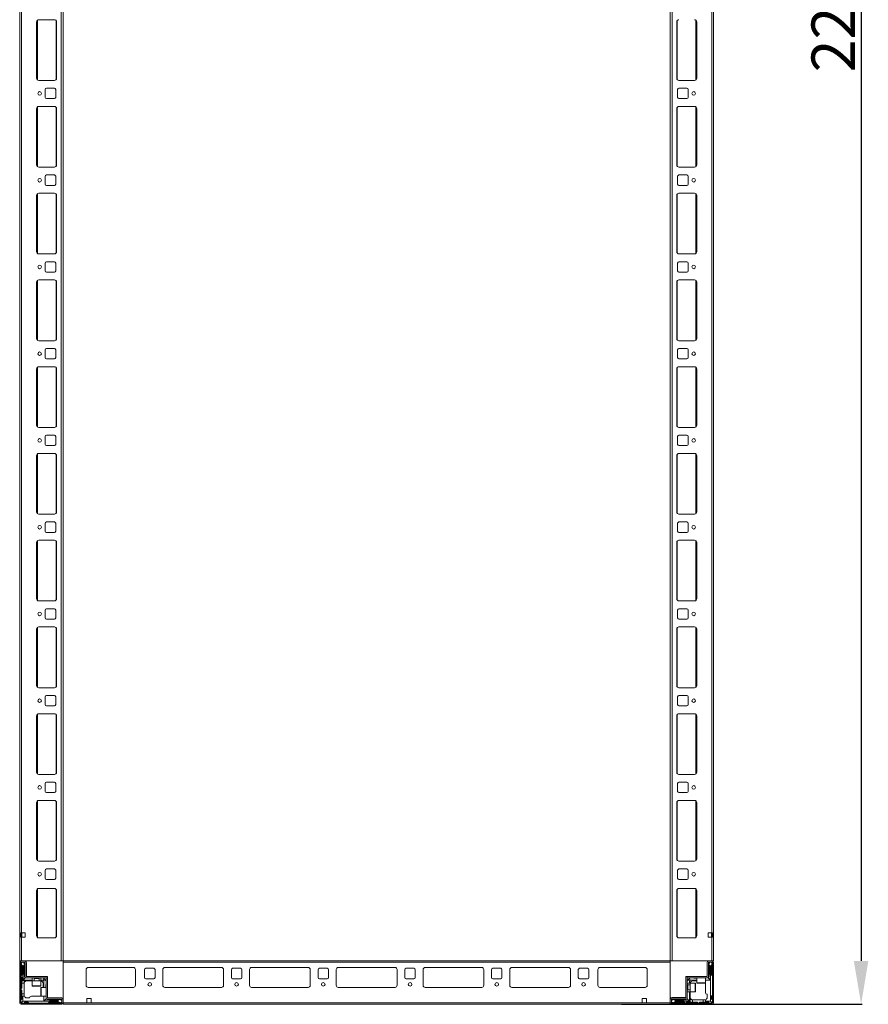
# Model space of a CAD drawing. Units: millimetres. Extents: x -3 to 11579, y 7 to 11634.
# Drawn here: x 2892 to 3870, y 1786 to 2921 of the extents above; entities that cross this region are included whole.
import ezdxf

# ---------------------------------------------------------------- set-up
doc = ezdxf.new("R2010")
doc.units = ezdxf.units.MM
doc.layers.add('2', color=7, linetype='Continuous')
doc.dimstyles.new('ISO-25', dxfattribs={"dimtxt": 2.5, "dimasz": 2.5, "dimexe": 1.25, "dimexo": 0.625, "dimtad": 1, "dimtxsty": 'Standard', "dimcen": 2.5, "dimadec": 0, "dimazin": 0, "dimtfac": 1, "dimtmove": 0, "dimatfit": 3, "dimfxl": 1, "dimarcsym": 0})

# ---------------------------------------------------------------- blocks, each defined once
blk = doc.blocks.new('*D13')
at = {"layer": '2', "color": 0, "linetype": 'ByBlock', "lineweight": -2}
for p, q in [((3632, 3986.4), (3863.4, 3986.4)), ((3862.2, 3936.4), (3862.2, 1836.4)), ((3586.1, 1786.4), (3863.4, 1786.4))]:
    blk.add_line(p, q, dxfattribs=at)
at = {"layer": '2', "color": 0, "linetype": 'ByBlock'}
for points in [[(3853.8, 3936.4), (3870.5, 3936.4), (3862.2, 3986.4)], [(3853.8, 1836.4), (3870.5, 1836.4), (3862.2, 1786.4)]]:
    blk.add_solid(points, dxfattribs=at)
at = {"layer": 'Defpoints', "color": 0, "linetype": 'ByBlock'}
for p in [(3631.4, 3986.4), (3585.5, 1786.4), (3862.2, 1786.4)]:
    blk.add_point(p, dxfattribs=at)
at = {"layer": '2', "color": 0, "linetype": 'ByBlock', "insert": (3836.5, 2936.4), "char_height": 50, "attachment_point": 5, "rotation": 90}
blk.add_mtext('2200', dxfattribs=at)

msp = doc.modelspace()

# ---------------------------------------------------------------- linework, layer by layer
at = {"color": 7, "linetype": 'Continuous', "lineweight": 0}
for p, q in [((3692.184, 1836.411), (3692.184, 3984.811)), ((2892.184, 3936.411), (2892.184, 1836.411)), ((2894.184, 3936.411), (2894.184, 1868.911)), ((2940.184, 3936.411), (2940.184, 1836.411)), ((2942.184, 3936.411), (2942.184, 1836.411)), ((3642.184, 1836.411), (3642.184, 3936.411)), ((3644.184, 1836.411), (3644.184, 3936.411)), ((3690.184, 1868.911), (3690.184, 3937.911)), ((2911.684, 2918.911), (2911.684, 2853.911)), ((2932.184, 2921.411), (2914.184, 2921.411)), ((2934.684, 2853.911), (2934.684, 2918.911)), ((3649.684, 2918.911), (3649.684, 2853.911)), ((3672.684, 2853.911), (3672.684, 2918.911)), ((2914.184, 2851.411), (2932.184, 2851.411)), ((3652.184, 2851.411), (3670.184, 2851.411)), ((2921.684, 2840.911), (2921.684, 2831.911)), ((2932.184, 2842.411), (2923.184, 2842.411)), ((2933.684, 2831.911), (2933.684, 2840.911)), ((3650.684, 2840.911), (3650.684, 2831.911)), ((3661.184, 2842.411), (3652.184, 2842.411)), ((3662.684, 2831.911), (3662.684, 2840.911)), ((2923.184, 2830.411), (2932.184, 2830.411)), ((3652.184, 2830.411), (3661.184, 2830.411)), ((2911.684, 2818.911), (2911.684, 2753.911)), ((2932.184, 2821.411), (2914.184, 2821.411)), ((2934.684, 2753.911), (2934.684, 2818.911)), ((3649.684, 2818.911), (3649.684, 2753.911)), ((3670.184, 2821.411), (3652.184, 2821.411)), ((3672.684, 2753.911), (3672.684, 2818.911)), ((2914.184, 2751.411), (2932.184, 2751.411)), ((3652.184, 2751.411), (3670.184, 2751.411)), ((2921.684, 2740.911), (2921.684, 2731.911)), ((2932.184, 2742.411), (2923.184, 2742.411)), ((2933.684, 2731.911), (2933.684, 2740.911)), ((3650.684, 2740.911), (3650.684, 2731.911)), ((3661.184, 2742.411), (3652.184, 2742.411)), ((3662.684, 2731.911), (3662.684, 2740.911)), ((2923.184, 2730.411), (2932.184, 2730.411)), ((3652.184, 2730.411), (3661.184, 2730.411)), ((2911.684, 2718.911), (2911.684, 2653.911)), ((2932.184, 2721.411), (2914.184, 2721.411)), ((2934.684, 2653.911), (2934.684, 2718.911)), ((3649.684, 2718.911), (3649.684, 2653.911)), ((3670.184, 2721.411), (3652.184, 2721.411)), ((3672.684, 2653.911), (3672.684, 2718.911)), ((2914.184, 2651.411), (2932.184, 2651.411)), ((3652.184, 2651.411), (3670.184, 2651.411)), ((2921.684, 2640.911), (2921.684, 2631.911)), ((2932.184, 2642.411), (2923.184, 2642.411)), ((2933.684, 2631.911), (2933.684, 2640.911)), ((3650.684, 2640.911), (3650.684, 2631.911)), ((3661.184, 2642.411), (3652.184, 2642.411)), ((3662.684, 2631.911), (3662.684, 2640.911)), ((2923.184, 2630.411), (2932.184, 2630.411)), ((3652.184, 2630.411), (3661.184, 2630.411)), ((2911.684, 2618.911), (2911.684, 2553.911)), ((2932.184, 2621.411), (2914.184, 2621.411)), ((2934.684, 2553.911), (2934.684, 2618.911)), ((3649.684, 2618.911), (3649.684, 2553.911)), ((3670.184, 2621.411), (3652.184, 2621.411)), ((3672.684, 2553.911), (3672.684, 2618.911)), ((2914.184, 2551.411), (2932.184, 2551.411)), ((2932.184, 2542.411), (2923.184, 2542.411)), ((3652.184, 2551.411), (3670.184, 2551.411)), ((3661.184, 2542.411), (3652.184, 2542.411)), ((2921.684, 2540.911), (2921.684, 2531.911)), ((2933.684, 2531.911), (2933.684, 2540.911)), ((3650.684, 2540.911), (3650.684, 2531.911)), ((3662.684, 2531.911), (3662.684, 2540.911)), ((2932.184, 2521.411), (2914.184, 2521.411)), ((2923.184, 2530.411), (2932.184, 2530.411)), ((3652.184, 2530.411), (3661.184, 2530.411)), ((3670.184, 2521.411), (3652.184, 2521.411)), ((2911.684, 2518.911), (2911.684, 2453.911)), ((2934.684, 2453.911), (2934.684, 2518.911)), ((3649.684, 2518.911), (3649.684, 2453.911)), ((3672.684, 2453.911), (3672.684, 2518.911)), ((2914.184, 2451.411), (2932.184, 2451.411)), ((2921.684, 2440.911), (2921.684, 2431.911)), ((2932.184, 2442.411), (2923.184, 2442.411)), ((2933.684, 2431.911), (2933.684, 2440.911)), ((3650.684, 2440.911), (3650.684, 2431.911)), ((3652.184, 2451.411), (3670.184, 2451.411)), ((3661.184, 2442.411), (3652.184, 2442.411)), ((3662.684, 2431.911), (3662.684, 2440.911)), ((2923.184, 2430.411), (2932.184, 2430.411)), ((3652.184, 2430.411), (3661.184, 2430.411)), ((2911.684, 2418.911), (2911.684, 2353.911)), ((2932.184, 2421.411), (2914.184, 2421.411)), ((2934.684, 2353.911), (2934.684, 2418.911)), ((3649.684, 2418.911), (3649.684, 2353.911)), ((3670.184, 2421.411), (3652.184, 2421.411)), ((3672.684, 2353.911), (3672.684, 2418.911)), ((2914.184, 2351.411), (2932.184, 2351.411)), ((3652.184, 2351.411), (3670.184, 2351.411)), ((2921.684, 2340.911), (2921.684, 2331.911)), ((2932.184, 2342.411), (2923.184, 2342.411)), ((2933.684, 2331.911), (2933.684, 2340.911)), ((3650.684, 2340.911), (3650.684, 2331.911)), ((3661.184, 2342.411), (3652.184, 2342.411)), ((3662.684, 2331.911), (3662.684, 2340.911)), ((2923.184, 2330.411), (2932.184, 2330.411)), ((3652.184, 2330.411), (3661.184, 2330.411)), ((2911.684, 2318.911), (2911.684, 2253.911)), ((2932.184, 2321.411), (2914.184, 2321.411)), ((2934.684, 2253.911), (2934.684, 2318.911)), ((3649.684, 2318.911), (3649.684, 2253.911)), ((3670.184, 2321.411), (3652.184, 2321.411)), ((3672.684, 2253.911), (3672.684, 2318.911)), ((2914.184, 2251.411), (2932.184, 2251.411)), ((3652.184, 2251.411), (3670.184, 2251.411)), ((2921.684, 2240.911), (2921.684, 2231.911)), ((2932.184, 2242.411), (2923.184, 2242.411)), ((2933.684, 2231.911), (2933.684, 2240.911)), ((3650.684, 2240.911), (3650.684, 2231.911)), ((3661.184, 2242.411), (3652.184, 2242.411)), ((3662.684, 2231.911), (3662.684, 2240.911)), ((2923.184, 2230.411), (2932.184, 2230.411)), ((3652.184, 2230.411), (3661.184, 2230.411)), ((2911.684, 2218.911), (2911.684, 2153.911)), ((2932.184, 2221.411), (2914.184, 2221.411)), ((2934.684, 2153.911), (2934.684, 2218.911)), ((3649.684, 2218.911), (3649.684, 2153.911)), ((3670.184, 2221.411), (3652.184, 2221.411)), ((3672.684, 2153.911), (3672.684, 2218.911)), ((2914.184, 2151.411), (2932.184, 2151.411)), ((3652.184, 2151.411), (3670.184, 2151.411)), ((2921.684, 2140.911), (2921.684, 2131.911)), ((2932.184, 2142.411), (2923.184, 2142.411)), ((2933.684, 2131.911), (2933.684, 2140.911)), ((3650.684, 2140.911), (3650.684, 2131.911)), ((3661.184, 2142.411), (3652.184, 2142.411)), ((3662.684, 2131.911), (3662.684, 2140.911)), ((2923.184, 2130.411), (2932.184, 2130.411)), ((3652.184, 2130.411), (3661.184, 2130.411)), ((2911.684, 2118.911), (2911.684, 2053.911)), ((2932.184, 2121.411), (2914.184, 2121.411)), ((2934.684, 2053.911), (2934.684, 2118.911)), ((3649.684, 2118.911), (3649.684, 2053.911)), ((3670.184, 2121.411), (3652.184, 2121.411)), ((3672.684, 2053.911), (3672.684, 2118.911)), ((2914.184, 2051.411), (2932.184, 2051.411)), ((3652.184, 2051.411), (3670.184, 2051.411)), ((2921.684, 2040.911), (2921.684, 2031.911)), ((2932.184, 2042.411), (2923.184, 2042.411)), ((2933.684, 2031.911), (2933.684, 2040.911)), ((3650.684, 2040.911), (3650.684, 2031.911)), ((3661.184, 2042.411), (3652.184, 2042.411)), ((3662.684, 2031.911), (3662.684, 2040.911)), ((2932.184, 2021.411), (2914.184, 2021.411)), ((2923.184, 2030.411), (2932.184, 2030.411)), ((3652.184, 2030.411), (3661.184, 2030.411)), ((3670.184, 2021.411), (3652.184, 2021.411)), ((2911.684, 2018.911), (2911.684, 1953.911)), ((2934.684, 1953.911), (2934.684, 2018.911)), ((3649.684, 2018.911), (3649.684, 1953.911)), ((3672.684, 1953.911), (3672.684, 2018.911)), ((2914.184, 1951.411), (2932.184, 1951.411)), ((2921.684, 1940.911), (2921.684, 1931.911)), ((2932.184, 1942.411), (2923.184, 1942.411)), ((2933.684, 1931.911), (2933.684, 1940.911)), ((3650.684, 1940.911), (3650.684, 1931.911)), ((3652.184, 1951.411), (3670.184, 1951.411)), ((3661.184, 1942.411), (3652.184, 1942.411)), ((3662.684, 1931.911), (3662.684, 1940.911)), ((2923.184, 1930.411), (2932.184, 1930.411)), ((3652.184, 1930.411), (3661.184, 1930.411)), ((2932.184, 1919.911), (2914.184, 1919.911)), ((3670.184, 1919.911), (3652.184, 1919.911)), ((2911.684, 1917.411), (2911.684, 1865.411)), ((2934.684, 1865.411), (2934.684, 1917.411)), ((3649.684, 1917.411), (3649.684, 1865.411)), ((3672.684, 1865.411), (3672.684, 1917.411)), ((2893.684, 1868.911), (2894.184, 1868.911)), ((2893.684, 1863.911), (2893.684, 1868.911)), ((2894.184, 1863.911), (2893.684, 1863.911)), ((2898.684, 1868.911), (2894.184, 1868.911)), ((2894.184, 1863.911), (2894.184, 1836.411)), ((2894.184, 1863.911), (2898.684, 1863.911)), ((2894.684, 1868.911), (2894.684, 1863.911)), ((2898.684, 1863.911), (2898.684, 1868.911)), ((2914.184, 1862.911), (2932.184, 1862.911)), ((3652.184, 1862.911), (3670.184, 1862.911)), ((3690.184, 1868.911), (3685.684, 1868.911)), ((3685.684, 1868.911), (3685.684, 1863.911)), ((3685.684, 1863.911), (3690.184, 1863.911)), ((3689.684, 1863.911), (3689.684, 1868.911)), ((3690.184, 1868.911), (3690.684, 1868.911)), ((3690.184, 1836.411), (3690.184, 1863.911)), ((3690.684, 1863.911), (3690.184, 1863.911)), ((3690.684, 1868.911), (3690.684, 1863.911)), ((2892.184, 1836.411), (2894.184, 1836.411)), ((2894.184, 1836.411), (2940.184, 1836.411)), ((2940.184, 1836.411), (2942.184, 1836.411)), ((3644.184, 1836.411), (3642.184, 1836.411)), ((3690.184, 1836.411), (3644.184, 1836.411)), ((3692.184, 1836.411), (3690.184, 1836.411))]:
    msp.add_line(p, q, dxfattribs=at)
at = {"color": 8, "linetype": 'Continuous', "lineweight": 0}
for p, q in [((2912.684, 2920.911), (2912.684, 2851.911)), ((2934.184, 2920.411), (2934.184, 2852.411)), ((3650.184, 2852.411), (3650.184, 2920.411)), ((3671.684, 2851.911), (3671.684, 2920.911)), ((2912.684, 2820.911), (2912.684, 2751.911)), ((2934.184, 2820.411), (2934.184, 2752.411)), ((3650.184, 2752.411), (3650.184, 2820.411)), ((3671.684, 2751.911), (3671.684, 2820.911)), ((2912.684, 2720.911), (2912.684, 2651.911)), ((2934.184, 2720.411), (2934.184, 2652.411)), ((3650.184, 2652.411), (3650.184, 2720.411)), ((3671.684, 2651.911), (3671.684, 2720.911)), ((2912.684, 2620.911), (2912.684, 2551.911)), ((2934.184, 2620.411), (2934.184, 2552.411)), ((3650.184, 2552.411), (3650.184, 2620.411)), ((3671.684, 2551.911), (3671.684, 2620.911)), ((2912.684, 2520.911), (2912.684, 2451.911)), ((2934.184, 2520.411), (2934.184, 2452.411)), ((3650.184, 2452.411), (3650.184, 2520.411)), ((3671.684, 2451.911), (3671.684, 2520.911)), ((2912.684, 2420.911), (2912.684, 2351.911)), ((2934.184, 2420.411), (2934.184, 2352.411)), ((3650.184, 2352.411), (3650.184, 2420.411)), ((3671.684, 2351.911), (3671.684, 2420.911)), ((2912.684, 2320.911), (2912.684, 2251.911)), ((2934.184, 2320.411), (2934.184, 2252.411)), ((3650.184, 2252.411), (3650.184, 2320.411)), ((3671.684, 2251.911), (3671.684, 2320.911)), ((2912.684, 2220.911), (2912.684, 2151.911)), ((2934.184, 2220.411), (2934.184, 2152.411)), ((3650.184, 2152.411), (3650.184, 2220.411)), ((3671.684, 2151.911), (3671.684, 2220.911)), ((2912.684, 2120.911), (2912.684, 2051.911)), ((2934.184, 2120.411), (2934.184, 2052.411)), ((3650.184, 2052.411), (3650.184, 2120.411)), ((3671.684, 2051.911), (3671.684, 2120.911)), ((2912.684, 2020.911), (2912.684, 1951.911)), ((2934.184, 2020.411), (2934.184, 1952.411)), ((3650.184, 1952.411), (3650.184, 2020.411)), ((3671.684, 1951.911), (3671.684, 2020.911)), ((2912.684, 1919.411), (2912.684, 1863.411)), ((2934.184, 1918.911), (2934.184, 1863.911)), ((3650.184, 1863.911), (3650.184, 1918.911)), ((3671.684, 1863.411), (3671.684, 1919.411))]:
    msp.add_line(p, q, dxfattribs=at)
at = {"color": 7, "linetype": 'Continuous', "lineweight": 15}
for p, q in [((2892.184, 1834.811), (2892.184, 1788.011)), ((2892.261, 1836.411), (2892.261, 1835.303)), ((2893.784, 1836.411), (2892.261, 1836.411)), ((2893.684, 1834.811), (2893.684, 1788.011)), ((2893.907, 1832.783), (2893.684, 1832.411)), ((2894.684, 1830.411), (2893.684, 1831.411)), ((2898.084, 1836.411), (2893.784, 1836.411)), ((2898.084, 1834.911), (2893.784, 1834.911)), ((2895.184, 1834.911), (2893.907, 1832.783)), ((2893.907, 1832.783), (2895.684, 1829.911)), ((2894.684, 1820.411), (2894.684, 1830.411)), ((2895.684, 1829.911), (2895.684, 1813.411)), ((2895.684, 1829.911), (2896.184, 1829.911)), ((2896.184, 1829.911), (2897.684, 1832.335)), ((2896.184, 1814.411), (2896.184, 1829.911)), ((2897.684, 1832.411), (2896.684, 1834.911)), ((2897.184, 1830.411), (2897.184, 1821.411)), ((2897.684, 1832.335), (2897.684, 1832.411)), ((2897.684, 1830.911), (2897.684, 1832.335)), ((2898.184, 1818.511), (2898.184, 1834.811)), ((2899.684, 1818.511), (2899.684, 1834.811)), ((2900.011, 1818.411), (2900.011, 1834.411)), ((3642.184, 1836.411), (2942.184, 1836.411)), ((2942.184, 1836.411), (2942.184, 1834.811)), ((2942.184, 1834.811), (3642.184, 1834.811)), ((2942.184, 1834.811), (2942.184, 1788.011)), ((2971.184, 1828.911), (3023.184, 1828.911)), ((3037.684, 1827.911), (3046.684, 1827.911)), ((3059.684, 1828.911), (3124.684, 1828.911)), ((3137.684, 1827.911), (3146.684, 1827.911)), ((3159.684, 1828.911), (3224.684, 1828.911)), ((3237.684, 1827.911), (3246.684, 1827.911)), ((3259.684, 1828.911), (3324.684, 1828.911)), ((3337.684, 1827.911), (3346.684, 1827.911)), ((3359.684, 1828.911), (3424.684, 1828.911)), ((3437.684, 1827.911), (3446.684, 1827.911)), ((3459.684, 1828.911), (3524.684, 1828.911)), ((3537.684, 1827.911), (3546.684, 1827.911)), ((3613.184, 1828.911), (3561.184, 1828.911)), ((3642.184, 1834.811), (3642.184, 1836.411)), ((3642.184, 1788.011), (3642.184, 1834.811)), ((3684.684, 1834.811), (3684.684, 1818.511)), ((3686.184, 1834.811), (3686.184, 1818.511)), ((3690.584, 1836.411), (3686.284, 1836.411)), ((3690.584, 1834.911), (3686.284, 1834.911)), ((3687.684, 1834.911), (3686.684, 1832.411)), ((3686.684, 1832.411), (3686.684, 1832.335)), ((3686.684, 1832.335), (3688.184, 1829.911)), ((3686.684, 1832.335), (3686.684, 1830.911)), ((3687.184, 1821.411), (3687.184, 1830.411)), ((3688.184, 1829.911), (3688.184, 1814.411)), ((3688.184, 1829.911), (3688.684, 1829.911)), ((3688.684, 1829.911), (3690.461, 1832.783)), ((3688.684, 1809.988), (3688.684, 1829.911)), ((3690.461, 1832.783), (3689.184, 1834.911)), ((3690.684, 1831.411), (3689.684, 1830.411)), ((3689.684, 1830.411), (3689.684, 1820.411)), ((3690.684, 1832.411), (3690.461, 1832.783)), ((3690.684, 1788.011), (3690.684, 1834.811)), ((3692.184, 1788.011), (3692.184, 1834.811)), ((2893.684, 1819.411), (2894.684, 1820.411)), ((2894.684, 1817.411), (2893.684, 1818.411)), ((2894.684, 1817.411), (2894.684, 1813.411)), ((2898.684, 1816.911), (2896.184, 1814.411)), ((2897.684, 1820.911), (2897.684, 1817.911)), ((2899.784, 1816.911), (2898.684, 1816.911)), ((2899.784, 1818.411), (2924.184, 1818.411)), ((2924.184, 1816.911), (2899.784, 1816.911)), ((2900.184, 1820.411), (2900.184, 1822.111)), ((2906.684, 1816.911), (2906.684, 1813.411)), ((2908.684, 1816.911), (2908.684, 1816.799)), ((2908.684, 1816.799), (2909.238, 1816.411)), ((2914.684, 1816.799), (2908.684, 1816.799)), ((2909.238, 1816.411), (2908.684, 1816.023)), ((2908.684, 1816.023), (2908.684, 1813.661)), ((2914.684, 1816.023), (2908.684, 1816.023)), ((2909.566, 1816.411), (2909.238, 1816.411)), ((2914.129, 1816.411), (2909.566, 1816.411)), ((2914.129, 1816.411), (2914.684, 1816.799)), ((2914.684, 1816.023), (2914.129, 1816.411)), ((2914.684, 1816.799), (2914.684, 1816.911)), ((2914.684, 1813.661), (2914.684, 1816.023)), ((2916.684, 1813.411), (2916.684, 1816.911)), ((2919.184, 1816.911), (2919.916, 1816.179)), ((2919.916, 1816.179), (2919.184, 1814.411)), ((2921.952, 1814.143), (2919.916, 1816.179)), ((2922.684, 1794.011), (2922.684, 1816.901)), ((2924.184, 1816.901), (2922.684, 1816.901)), ((2924.184, 1816.911), (2924.184, 1818.411)), ((2924.184, 1816.901), (2924.184, 1794.011)), ((2968.684, 1808.411), (2968.684, 1826.411)), ((3025.684, 1826.411), (3025.684, 1808.411)), ((3036.184, 1817.411), (3036.184, 1826.411)), ((3048.184, 1826.411), (3048.184, 1817.411)), ((3057.184, 1808.411), (3057.184, 1826.411)), ((3127.184, 1826.411), (3127.184, 1808.411)), ((3136.184, 1817.411), (3136.184, 1826.411)), ((3148.184, 1826.411), (3148.184, 1817.411)), ((3157.184, 1808.411), (3157.184, 1826.411)), ((3227.184, 1826.411), (3227.184, 1808.411)), ((3236.184, 1817.411), (3236.184, 1826.411)), ((3248.184, 1826.411), (3248.184, 1817.411)), ((3257.184, 1808.411), (3257.184, 1826.411)), ((3327.184, 1826.411), (3327.184, 1808.411)), ((3336.184, 1817.411), (3336.184, 1826.411)), ((3348.184, 1826.411), (3348.184, 1817.411)), ((3357.184, 1808.411), (3357.184, 1826.411)), ((3427.184, 1826.411), (3427.184, 1808.411)), ((3436.184, 1817.411), (3436.184, 1826.411)), ((3448.184, 1826.411), (3448.184, 1817.411)), ((3457.184, 1808.411), (3457.184, 1826.411)), ((3527.184, 1826.411), (3527.184, 1808.411)), ((3536.184, 1817.411), (3536.184, 1826.411)), ((3548.184, 1826.411), (3548.184, 1817.411)), ((3558.684, 1826.411), (3558.684, 1808.411)), ((3615.684, 1808.411), (3615.684, 1826.411)), ((3660.184, 1794.011), (3660.184, 1818.411)), ((3661.684, 1818.411), (3660.184, 1818.411)), ((3661.684, 1818.411), (3661.684, 1794.011)), ((3661.694, 1818.411), (3661.694, 1816.911)), ((3661.694, 1818.411), (3684.584, 1818.411)), ((3684.584, 1816.911), (3661.694, 1816.911)), ((3664.452, 1816.179), (3662.416, 1814.143)), ((3664.452, 1816.179), (3665.184, 1816.911)), ((3665.184, 1814.411), (3664.452, 1816.179)), ((3669.684, 1816.411), (3672.684, 1816.411)), ((3672.684, 1816.911), (3672.684, 1811.211)), ((3682.684, 1811.211), (3682.684, 1816.911)), ((3684.584, 1816.911), (3685.684, 1816.911)), ((3685.684, 1816.911), (3688.184, 1814.411)), ((3686.684, 1817.911), (3686.684, 1820.911)), ((3689.684, 1820.411), (3690.684, 1819.411)), ((2894.684, 1805.411), (2893.684, 1804.411)), ((2895.684, 1813.411), (2894.684, 1813.411)), ((2894.684, 1810.911), (2894.684, 1813.411)), ((2897.226, 1810.911), (2894.684, 1810.911)), ((2894.684, 1810.911), (2894.684, 1805.411)), ((2906.684, 1813.411), (2895.684, 1813.411)), ((2906.684, 1814.411), (2896.184, 1814.411)), ((2897.184, 1810.411), (2897.184, 1798.411)), ((2906.684, 1813.411), (2906.684, 1807.711)), ((2916.684, 1813.411), (2906.684, 1813.411)), ((2919.184, 1814.411), (2916.684, 1814.411)), ((2916.684, 1807.711), (2916.684, 1813.411)), ((2922.684, 1805.911), (2916.984, 1805.911)), ((2920.184, 1813.411), (2919.184, 1814.411)), ((2919.184, 1810.411), (2919.184, 1805.911)), ((2920.184, 1813.411), (2921.952, 1814.143)), ((2920.184, 1805.911), (2920.184, 1813.411)), ((2921.952, 1814.143), (2922.684, 1813.411)), ((2922.184, 1808.911), (2922.184, 1805.911)), ((3023.407, 1805.921), (2970.96, 1805.921)), ((3023.184, 1805.911), (2971.184, 1805.911)), ((3046.684, 1815.911), (3037.684, 1815.911)), ((3124.907, 1805.921), (3059.46, 1805.921)), ((3124.684, 1805.911), (3059.684, 1805.911)), ((3146.684, 1815.911), (3137.684, 1815.911)), ((3224.907, 1805.921), (3159.46, 1805.921)), ((3224.684, 1805.911), (3159.684, 1805.911)), ((3246.684, 1815.911), (3237.684, 1815.911)), ((3324.907, 1805.921), (3259.46, 1805.921)), ((3324.684, 1805.911), (3259.684, 1805.911)), ((3346.684, 1815.911), (3337.684, 1815.911)), ((3424.907, 1805.921), (3359.46, 1805.921)), ((3424.684, 1805.911), (3359.684, 1805.911)), ((3446.684, 1815.911), (3437.684, 1815.911)), ((3524.907, 1805.921), (3459.46, 1805.921)), ((3524.684, 1805.911), (3459.684, 1805.911)), ((3546.684, 1815.911), (3537.684, 1815.911)), ((3613.407, 1805.921), (3560.96, 1805.921)), ((3561.184, 1805.911), (3613.184, 1805.911)), ((3661.684, 1813.411), (3662.416, 1814.143)), ((3665.184, 1810.911), (3661.684, 1810.911)), ((3661.796, 1808.911), (3661.684, 1808.911)), ((3662.184, 1808.356), (3661.796, 1808.911)), ((3661.796, 1808.911), (3661.796, 1802.911)), ((3662.572, 1808.911), (3662.184, 1808.356)), ((3662.184, 1808.356), (3662.184, 1803.793)), ((3662.416, 1814.143), (3664.184, 1813.411)), ((3664.934, 1808.911), (3662.572, 1808.911)), ((3662.572, 1808.911), (3662.572, 1802.911)), ((3665.184, 1814.411), (3664.184, 1813.411)), ((3664.184, 1813.411), (3664.184, 1810.911)), ((3672.684, 1814.411), (3665.184, 1814.411)), ((3670.884, 1810.911), (3665.184, 1810.911)), ((3665.184, 1810.911), (3665.184, 1800.911)), ((3668.184, 1813.411), (3672.684, 1813.411)), ((3688.184, 1814.411), (3682.684, 1814.411)), ((3682.684, 1809.988), (3682.684, 1810.411)), ((3682.684, 1809.988), (3682.684, 1799.911)), ((3688.684, 1789.911), (3688.684, 1809.988)), ((2893.684, 1803.411), (2894.684, 1802.411)), ((2894.684, 1802.411), (2894.684, 1798.411)), ((2894.684, 1798.411), (2897.184, 1798.411)), ((2894.684, 1795.911), (2894.684, 1798.411)), ((2894.684, 1792.411), (2894.684, 1795.911)), ((2894.684, 1795.911), (2895.684, 1795.911)), ((2895.684, 1795.911), (2895.684, 1789.911)), ((2897.355, 1795.911), (2895.684, 1795.911)), ((2897.184, 1798.411), (2897.184, 1796.911)), ((2900.184, 1793.911), (2903.684, 1793.911)), ((2915.761, 1795.911), (2905.684, 1795.911)), ((2915.761, 1795.911), (2916.184, 1795.911)), ((2916.984, 1795.911), (2922.684, 1795.911)), ((2920.184, 1790.411), (2920.184, 1795.911)), ((2922.684, 1794.011), (2922.684, 1792.911)), ((2940.584, 1793.911), (2924.284, 1793.911)), ((3660.084, 1793.911), (3643.784, 1793.911)), ((3660.184, 1794.238), (3644.184, 1794.238)), ((3658.184, 1794.411), (3656.484, 1794.411)), ((3661.684, 1802.911), (3661.796, 1802.911)), ((3661.684, 1800.911), (3665.184, 1800.911)), ((3661.684, 1794.011), (3661.684, 1792.911)), ((3661.796, 1802.911), (3662.184, 1803.465)), ((3662.184, 1803.793), (3662.184, 1803.465)), ((3662.184, 1803.465), (3662.572, 1802.911)), ((3662.572, 1802.911), (3664.934, 1802.911)), ((3664.184, 1800.911), (3664.184, 1790.411)), ((3665.184, 1800.911), (3670.884, 1800.911)), ((3665.184, 1800.911), (3665.184, 1789.911)), ((3684.684, 1794.411), (3684.684, 1797.911)), ((3690.684, 1796.911), (3689.684, 1795.911)), ((3689.684, 1795.911), (3689.684, 1792.411)), ((2893.684, 1791.411), (2894.684, 1792.411)), ((2893.784, 1787.911), (2940.584, 1787.911)), ((2893.784, 1786.411), (2940.584, 1786.411)), ((2894.123, 1788.35), (2895.684, 1789.911)), ((2895.684, 1789.911), (2915.761, 1789.911)), ((2898.184, 1788.911), (2897.184, 1787.911)), ((2901.684, 1788.911), (2898.184, 1788.911)), ((2902.684, 1787.911), (2901.684, 1788.911)), ((2915.761, 1789.911), (2935.684, 1789.911)), ((2922.684, 1792.911), (2920.184, 1790.411)), ((2935.684, 1790.411), (2920.184, 1790.411)), ((2923.684, 1791.911), (2926.684, 1791.911)), ((2940.584, 1792.411), (2924.284, 1792.411)), ((2926.184, 1788.911), (2925.184, 1787.911)), ((2936.184, 1788.911), (2926.184, 1788.911)), ((2927.184, 1791.411), (2936.184, 1791.411)), ((2938.108, 1791.911), (2935.684, 1790.411)), ((2935.684, 1790.411), (2935.684, 1789.911)), ((2935.684, 1789.911), (2938.556, 1788.134)), ((2937.184, 1787.911), (2936.184, 1788.911)), ((2938.108, 1791.911), (2936.684, 1791.911)), ((2938.184, 1791.911), (2938.108, 1791.911)), ((2940.684, 1790.911), (2938.184, 1791.911)), ((2938.184, 1787.911), (2938.556, 1788.134)), ((2938.556, 1788.134), (2940.684, 1789.411)), ((2940.684, 1788.011), (2940.684, 1792.311)), ((2942.184, 1788.011), (2942.184, 1792.311)), ((2969.684, 1788.011), (2942.184, 1788.011)), ((2942.184, 1788.011), (2942.184, 1786.411)), ((2942.184, 1786.411), (3642.184, 1786.411)), ((2969.684, 1793.011), (2974.684, 1793.011)), ((2969.684, 1788.011), (2969.684, 1793.011)), ((2974.684, 1788.011), (2969.684, 1788.011)), ((2974.684, 1793.011), (2974.684, 1788.011)), ((3609.684, 1788.011), (2974.684, 1788.011)), ((3609.684, 1793.011), (3609.684, 1788.011)), ((3614.684, 1793.011), (3609.684, 1793.011)), ((3609.684, 1788.011), (3614.684, 1788.011)), ((3614.684, 1788.011), (3614.684, 1793.011)), ((3642.184, 1788.011), (3614.684, 1788.011)), ((3642.184, 1792.311), (3642.184, 1788.011)), ((3642.184, 1786.411), (3642.184, 1788.011)), ((3642.184, 1788.011), (3642.184, 1786.488)), ((3642.184, 1786.488), (3643.291, 1786.488)), ((3643.684, 1792.311), (3643.684, 1788.011)), ((3646.184, 1791.911), (3643.684, 1790.911)), ((3643.684, 1789.411), (3645.812, 1788.134)), ((3660.084, 1792.411), (3643.784, 1792.411)), ((3643.784, 1787.911), (3690.584, 1787.911)), ((3643.784, 1786.411), (3690.584, 1786.411)), ((3645.812, 1788.134), (3648.684, 1789.911)), ((3645.812, 1788.134), (3646.184, 1787.911)), ((3646.26, 1791.911), (3646.184, 1791.911)), ((3648.684, 1790.411), (3646.26, 1791.911)), ((3647.684, 1791.911), (3646.26, 1791.911)), ((3648.184, 1788.911), (3647.184, 1787.911)), ((3648.184, 1791.411), (3657.184, 1791.411)), ((3658.184, 1788.911), (3648.184, 1788.911)), ((3648.684, 1789.911), (3648.684, 1790.411)), ((3664.184, 1790.411), (3648.684, 1790.411)), ((3648.684, 1789.911), (3665.184, 1789.911)), ((3657.684, 1791.911), (3660.684, 1791.911)), ((3659.184, 1787.911), (3658.184, 1788.911)), ((3661.184, 1788.911), (3660.184, 1787.911)), ((3661.184, 1788.911), (3665.184, 1788.911)), ((3661.684, 1792.911), (3664.184, 1790.411)), ((3665.184, 1789.911), (3665.184, 1788.911)), ((3667.684, 1788.911), (3665.184, 1788.911)), ((3667.684, 1791.453), (3667.684, 1788.911)), ((3667.684, 1788.911), (3673.184, 1788.911)), ((3668.184, 1791.411), (3680.184, 1791.411)), ((3673.184, 1788.911), (3674.184, 1787.911)), ((3675.184, 1787.911), (3676.184, 1788.911)), ((3676.184, 1788.911), (3680.184, 1788.911)), ((3680.184, 1788.911), (3680.184, 1791.411)), ((3680.184, 1791.411), (3681.684, 1791.411)), ((3682.684, 1788.911), (3680.184, 1788.911)), ((3682.684, 1791.582), (3682.684, 1789.911)), ((3682.684, 1788.911), (3682.684, 1789.911)), ((3682.684, 1789.911), (3688.684, 1789.911)), ((3686.184, 1788.911), (3682.684, 1788.911)), ((3687.184, 1787.911), (3686.184, 1788.911)), ((3690.244, 1788.35), (3688.684, 1789.911)), ((3689.684, 1792.411), (3690.684, 1791.411))]:
    msp.add_line(p, q, dxfattribs=at)
at = {"color": 8, "linetype": 'Continuous', "lineweight": 15}
for p, q in [((2970.484, 1828.811), (3023.884, 1828.811)), ((3058.984, 1828.811), (3125.384, 1828.811)), ((3158.984, 1828.811), (3225.384, 1828.811)), ((3258.984, 1828.811), (3325.384, 1828.811)), ((3358.984, 1828.811), (3425.384, 1828.811)), ((3458.984, 1828.811), (3525.384, 1828.811)), ((3560.484, 1828.811), (3613.884, 1828.811)), ((2906.684, 1807.711), (2916.684, 1807.711)), ((2908.684, 1813.661), (2913.184, 1813.661)), ((2913.184, 1813.661), (2914.684, 1813.661)), ((2916.984, 1805.911), (2916.984, 1795.911)), ((3664.934, 1807.411), (3664.934, 1808.911)), ((3664.934, 1802.911), (3664.934, 1807.411)), ((3670.884, 1800.911), (3670.884, 1810.911)), ((3672.684, 1811.211), (3682.684, 1811.211))]:
    msp.add_line(p, q, dxfattribs=at)
at = {"color": 7, "linetype": 'Continuous', "lineweight": 15, "flags": 128}
for points in [[(3682.62, 1811.026), (3682.626, 1810.996), (3682.684, 1810.411)], [(2916.799, 1795.975), (2916.769, 1795.968), (2916.184, 1795.911)]]:
    msp.add_lwpolyline(points, dxfattribs=at)
at = {"color": 7, "linetype": 'Continuous', "lineweight": 0}
for centre in [(2915.184, 2836.411), (3669.184, 2836.411), (2915.184, 2736.411), (3669.184, 2736.411), (2915.184, 2636.411), (3669.184, 2636.411), (2915.184, 2536.411), (3669.184, 2536.411), (2915.184, 2436.411), (3669.184, 2436.411), (2915.184, 2336.411), (3669.184, 2336.411), (2915.184, 2236.411), (3669.184, 2236.411), (2915.184, 2136.411), (3669.184, 2136.411), (2915.184, 2036.411), (3669.184, 2036.411), (2915.184, 1936.411), (3669.184, 1936.411)]:
    msp.add_circle(centre, 2.125, dxfattribs=at)
at = {"color": 7, "linetype": 'Continuous', "lineweight": 15}
for centre in [(3042.184, 1809.411), (3142.184, 1809.411), (3242.184, 1809.411), (3342.184, 1809.411), (3442.184, 1809.411), (3542.184, 1809.411)]:
    msp.add_circle(centre, 2.125, dxfattribs=at)
at = {"color": 7, "linetype": 'Continuous', "lineweight": 0}
for centre, radius, start, end in [((2914.184, 2918.911), 2.5, 90, 180), ((2932.184, 2918.911), 2.5, 0, 90), ((3652.184, 2918.911), 2.5, 90, 180), ((3670.184, 2918.911), 2.5, 0, 90), ((2914.184, 2853.911), 2.5, 180, 270), ((2932.184, 2853.911), 2.5, 270, 0), ((3652.184, 2853.911), 2.5, 180, 270), ((3670.184, 2853.911), 2.5, 270, 0), ((2923.184, 2840.911), 1.5, 90, 180), ((2932.184, 2840.911), 1.5, 0, 90), ((3652.184, 2840.911), 1.5, 90, 180), ((3661.184, 2840.911), 1.5, 0, 90), ((2923.184, 2831.911), 1.5, 180, 270), ((2932.184, 2831.911), 1.5, 270, 0), ((3652.184, 2831.911), 1.5, 180, 270), ((3661.184, 2831.911), 1.5, 270, 0), ((2914.184, 2818.911), 2.5, 90, 180), ((2932.184, 2818.911), 2.5, 0, 90), ((3652.184, 2818.911), 2.5, 90, 180), ((3670.184, 2818.911), 2.5, 0, 90), ((2914.184, 2753.911), 2.5, 180, 270), ((2932.184, 2753.911), 2.5, 270, 0), ((3652.184, 2753.911), 2.5, 180, 270), ((3670.184, 2753.911), 2.5, 270, 0), ((2923.184, 2740.911), 1.5, 90, 180), ((2932.184, 2740.911), 1.5, 0, 90), ((3652.184, 2740.911), 1.5, 90, 180), ((3661.184, 2740.911), 1.5, 0, 90), ((2923.184, 2731.911), 1.5, 180, 270), ((2932.184, 2731.911), 1.5, 270, 0), ((3652.184, 2731.911), 1.5, 180, 270), ((3661.184, 2731.911), 1.5, 270, 0), ((2914.184, 2718.911), 2.5, 90, 180), ((2932.184, 2718.911), 2.5, 0, 90), ((3652.184, 2718.911), 2.5, 90, 180), ((3670.184, 2718.911), 2.5, 0, 90), ((2914.184, 2653.911), 2.5, 180, 270), ((2932.184, 2653.911), 2.5, 270, 0), ((3652.184, 2653.911), 2.5, 180, 270), ((3670.184, 2653.911), 2.5, 270, 0), ((2923.184, 2640.911), 1.5, 90, 180), ((2932.184, 2640.911), 1.5, 0, 90), ((3652.184, 2640.911), 1.5, 90, 180), ((3661.184, 2640.911), 1.5, 0, 90), ((2923.184, 2631.911), 1.5, 180, 270), ((2932.184, 2631.911), 1.5, 270, 0), ((3652.184, 2631.911), 1.5, 180, 270), ((3661.184, 2631.911), 1.5, 270, 0), ((2914.184, 2618.911), 2.5, 90, 180), ((2932.184, 2618.911), 2.5, 0, 90), ((3652.184, 2618.911), 2.5, 90, 180), ((3670.184, 2618.911), 2.5, 0, 90), ((2914.184, 2553.911), 2.5, 180, 270), ((2932.184, 2553.911), 2.5, 270, 0), ((3652.184, 2553.911), 2.5, 180, 270), ((3670.184, 2553.911), 2.5, 270, 0), ((2923.184, 2540.911), 1.5, 90, 180), ((2932.184, 2540.911), 1.5, 0, 90), ((3652.184, 2540.911), 1.5, 90, 180), ((3661.184, 2540.911), 1.5, 0, 90), ((2923.184, 2531.911), 1.5, 180, 270), ((2932.184, 2531.911), 1.5, 270, 0), ((3652.184, 2531.911), 1.5, 180, 270), ((3661.184, 2531.911), 1.5, 270, 0), ((2914.184, 2518.911), 2.5, 90, 180), ((2932.184, 2518.911), 2.5, 0, 90), ((3652.184, 2518.911), 2.5, 90, 180), ((3670.184, 2518.911), 2.5, 0, 90), ((2914.184, 2453.911), 2.5, 180, 270), ((2932.184, 2453.911), 2.5, 270, 0), ((3652.184, 2453.911), 2.5, 180, 270), ((3670.184, 2453.911), 2.5, 270, 0), ((2923.184, 2440.911), 1.5, 90, 180), ((2932.184, 2440.911), 1.5, 0, 90), ((3652.184, 2440.911), 1.5, 90, 180), ((3661.184, 2440.911), 1.5, 0, 90), ((2923.184, 2431.911), 1.5, 180, 270), ((2932.184, 2431.911), 1.5, 270, 0), ((3652.184, 2431.911), 1.5, 180, 270), ((3661.184, 2431.911), 1.5, 270, 0), ((2914.184, 2418.911), 2.5, 90, 180), ((2932.184, 2418.911), 2.5, 0, 90), ((3652.184, 2418.911), 2.5, 90, 180), ((3670.184, 2418.911), 2.5, 0, 90), ((2914.184, 2353.911), 2.5, 180, 270), ((2932.184, 2353.911), 2.5, 270, 0), ((3652.184, 2353.911), 2.5, 180, 270), ((3670.184, 2353.911), 2.5, 270, 0), ((2923.184, 2340.911), 1.5, 90, 180), ((2932.184, 2340.911), 1.5, 0, 90), ((3652.184, 2340.911), 1.5, 90, 180), ((3661.184, 2340.911), 1.5, 0, 90), ((2923.184, 2331.911), 1.5, 180, 270), ((2932.184, 2331.911), 1.5, 270, 0), ((3652.184, 2331.911), 1.5, 180, 270), ((3661.184, 2331.911), 1.5, 270, 0), ((2914.184, 2318.911), 2.5, 90, 180), ((2932.184, 2318.911), 2.5, 0, 90), ((3652.184, 2318.911), 2.5, 90, 180), ((3670.184, 2318.911), 2.5, 0, 90), ((2914.184, 2253.911), 2.5, 180, 270), ((2932.184, 2253.911), 2.5, 270, 0), ((3652.184, 2253.911), 2.5, 180, 270), ((3670.184, 2253.911), 2.5, 270, 0), ((2923.184, 2240.911), 1.5, 90, 180), ((2932.184, 2240.911), 1.5, 0, 90), ((3652.184, 2240.911), 1.5, 90, 180), ((3661.184, 2240.911), 1.5, 0, 90), ((2923.184, 2231.911), 1.5, 180, 270), ((2932.184, 2231.911), 1.5, 270, 0), ((3652.184, 2231.911), 1.5, 180, 270), ((3661.184, 2231.911), 1.5, 270, 0), ((2914.184, 2218.911), 2.5, 90, 180), ((2932.184, 2218.911), 2.5, 0, 90), ((3652.184, 2218.911), 2.5, 90, 180), ((3670.184, 2218.911), 2.5, 0, 90), ((2914.184, 2153.911), 2.5, 180, 270), ((2932.184, 2153.911), 2.5, 270, 0), ((3652.184, 2153.911), 2.5, 180, 270), ((3670.184, 2153.911), 2.5, 270, 0), ((2923.184, 2140.911), 1.5, 90, 180), ((2932.184, 2140.911), 1.5, 0, 90), ((3652.184, 2140.911), 1.5, 90, 180), ((3661.184, 2140.911), 1.5, 0, 90), ((2923.184, 2131.911), 1.5, 180, 270), ((2932.184, 2131.911), 1.5, 270, 0), ((3652.184, 2131.911), 1.5, 180, 270), ((3661.184, 2131.911), 1.5, 270, 0), ((2914.184, 2118.911), 2.5, 90, 180), ((2932.184, 2118.911), 2.5, 0, 90), ((3652.184, 2118.911), 2.5, 90, 180), ((3670.184, 2118.911), 2.5, 0, 90), ((2914.184, 2053.911), 2.5, 180, 270), ((2932.184, 2053.911), 2.5, 270, 0), ((3652.184, 2053.911), 2.5, 180, 270), ((3670.184, 2053.911), 2.5, 270, 0), ((2923.184, 2040.911), 1.5, 90, 180), ((2923.184, 2031.911), 1.5, 180, 270), ((2932.184, 2040.911), 1.5, 0, 90), ((2932.184, 2031.911), 1.5, 270, 0), ((3652.184, 2040.911), 1.5, 90, 180), ((3652.184, 2031.911), 1.5, 180, 270), ((3661.184, 2040.911), 1.5, 0, 90), ((3661.184, 2031.911), 1.5, 270, 0), ((2914.184, 2018.911), 2.5, 90, 180), ((2932.184, 2018.911), 2.5, 0, 90), ((3652.184, 2018.911), 2.5, 90, 180), ((3670.184, 2018.911), 2.5, 0, 90), ((2914.184, 1953.911), 2.5, 180, 270), ((2932.184, 1953.911), 2.5, 270, 0), ((3652.184, 1953.911), 2.5, 180, 270), ((3670.184, 1953.911), 2.5, 270, 0), ((2923.184, 1940.911), 1.5, 90, 180), ((2932.184, 1940.911), 1.5, 0, 90), ((3652.184, 1940.911), 1.5, 90, 180), ((3661.184, 1940.911), 1.5, 0, 90), ((2923.184, 1931.911), 1.5, 180, 270), ((2932.184, 1931.911), 1.5, 270, 0), ((3652.184, 1931.911), 1.5, 180, 270), ((3661.184, 1931.911), 1.5, 270, 0), ((2914.184, 1917.411), 2.5, 90, 180), ((2932.184, 1917.411), 2.5, 0, 90), ((3652.184, 1917.411), 2.5, 90, 180), ((3670.184, 1917.411), 2.5, 0, 90), ((2914.184, 1865.411), 2.5, 180, 270), ((2932.184, 1865.411), 2.5, 270, 0), ((3652.184, 1865.411), 2.5, 180, 270), ((3670.184, 1865.411), 2.5, 270, 0)]:
    msp.add_arc(centre, radius, start, end, dxfattribs=at)
at = {"color": 7, "linetype": 'Continuous', "lineweight": 15}
for centre, radius, start, end in [((2893.784, 1834.811), 1.6, 90, 180), ((2893.784, 1834.811), 0.1, 90, 180), ((2897.684, 1830.411), 0.5, 90, 180), ((2898.084, 1834.811), 1.6, 0, 90), ((2898.084, 1834.811), 0.1, 0, 90), ((2898.011, 1834.411), 2, 0, 70.5873), ((2971.184, 1826.411), 2.5, 90, 180), ((3023.184, 1826.411), 2.5, 0, 90), ((3037.684, 1826.411), 1.5, 90, 180), ((3046.684, 1826.411), 1.5, 0, 90), ((3059.684, 1826.411), 2.5, 90, 180), ((3124.684, 1826.411), 2.5, 0, 90), ((3137.684, 1826.411), 1.5, 90, 180), ((3146.684, 1826.411), 1.5, 0, 90), ((3159.684, 1826.411), 2.5, 90, 180), ((3224.684, 1826.411), 2.5, 0, 90), ((3237.684, 1826.411), 1.5, 90, 180), ((3246.684, 1826.411), 1.5, 0, 90), ((3259.684, 1826.411), 2.5, 90, 180), ((3324.684, 1826.411), 2.5, 0, 90), ((3337.684, 1826.411), 1.5, 90, 180), ((3346.684, 1826.411), 1.5, 0, 90), ((3359.684, 1826.411), 2.5, 90, 180), ((3424.684, 1826.411), 2.5, 0, 90), ((3437.684, 1826.411), 1.5, 90, 180), ((3446.684, 1826.411), 1.5, 0, 90), ((3459.684, 1826.411), 2.5, 90, 180), ((3524.684, 1826.411), 2.5, 0, 90), ((3537.684, 1826.411), 1.5, 90, 180), ((3546.684, 1826.411), 1.5, 0, 90), ((3561.184, 1826.411), 2.5, 90, 180), ((3613.184, 1826.411), 2.5, 0, 90), ((3686.284, 1834.811), 1.6, 90, 180), ((3686.284, 1834.811), 0.1, 90, 180), ((3686.684, 1830.411), 0.5, 0, 90), ((3690.584, 1834.811), 1.6, 0, 90), ((3690.584, 1834.811), 0.1, 0, 90), ((2897.684, 1821.411), 0.5, 180, 270), ((2898.684, 1817.911), 1, 180, 270), ((2899.784, 1818.511), 1.6, 180, 270), ((2899.784, 1818.511), 0.1, 180, 270), ((3037.684, 1817.411), 1.5, 180, 270), ((3046.684, 1817.411), 1.5, 270, 0), ((3137.684, 1817.411), 1.5, 180, 270), ((3146.684, 1817.411), 1.5, 270, 0), ((3237.684, 1817.411), 1.5, 180, 270), ((3246.684, 1817.411), 1.5, 270, 0), ((3337.684, 1817.411), 1.5, 180, 270), ((3346.684, 1817.411), 1.5, 270, 0), ((3437.684, 1817.411), 1.5, 180, 270), ((3446.684, 1817.411), 1.5, 270, 0), ((3537.684, 1817.411), 1.5, 180, 270), ((3546.684, 1817.411), 1.5, 270, 0), ((3669.684, 1816.911), 0.5, 180, 270), ((3684.584, 1818.511), 1.6, 270, 0), ((3684.584, 1818.511), 0.1, 270, 0), ((3685.684, 1817.911), 1, 270, 0), ((3686.684, 1821.411), 0.5, 270, 0), ((2900.184, 1810.411), 3, 170.405932, 180), ((2906.984, 1807.711), 0.3, 180, 270), ((2908.434, 1813.661), 0.25, 270, 0), ((2914.934, 1813.661), 0.25, 180, 270), ((2916.384, 1807.711), 0.3, 270, 0), ((2916.184, 1810.411), 3, 0, 80.405932), ((2916.984, 1805.611), 0.3, 90, 180), ((2922.684, 1808.911), 0.5, 90, 180), ((2971.184, 1808.411), 2.5, 180, 270), ((3023.184, 1808.411), 2.5, 270, 0), ((3059.684, 1808.411), 2.5, 180, 270), ((3124.684, 1808.411), 2.5, 270, 0), ((3159.684, 1808.411), 2.5, 180, 270), ((3224.684, 1808.411), 2.5, 270, 0), ((3259.684, 1808.411), 2.5, 180, 270), ((3324.684, 1808.411), 2.5, 270, 0), ((3359.684, 1808.411), 2.5, 180, 270), ((3424.684, 1808.411), 2.5, 270, 0), ((3459.684, 1808.411), 2.5, 180, 270), ((3524.684, 1808.411), 2.5, 270, 0), ((3561.184, 1808.411), 2.5, 180, 270), ((3613.184, 1808.411), 2.5, 270, 0), ((3664.934, 1809.161), 0.25, 270, 0), ((3668.184, 1810.411), 3, 90, 170.405932), ((3670.884, 1810.611), 0.3, 0, 90), ((3672.984, 1811.211), 0.3, 180, 270), ((3682.384, 1811.211), 0.3, 270, 0), ((2900.184, 1796.911), 3, 199.471221, 270), ((2905.684, 1793.911), 2, 90, 180), ((2916.984, 1796.211), 0.3, 180, 270), ((2924.284, 1794.011), 1.6, 180, 270), ((2924.284, 1794.011), 0.1, 180, 270), ((2940.584, 1792.311), 1.6, 0, 90), ((3643.784, 1792.311), 1.6, 90, 180), ((3644.184, 1792.238), 2, 90, 160.5873), ((3660.084, 1794.011), 0.1, 270, 0), ((3660.084, 1794.011), 1.6, 270, 0), ((3664.934, 1802.661), 0.25, 0, 90), ((3670.884, 1801.211), 0.3, 270, 0), ((3684.684, 1799.911), 2, 180, 270), ((3681.684, 1794.411), 3, 289.471221, 0), ((2893.784, 1788.011), 1.6, 180, 270), ((2895.184, 1789.411), 1.5, 180, 225), ((2893.784, 1788.011), 0.1, 180, 270), ((2895.184, 1789.411), 1.5, 225, 270), ((2923.684, 1792.911), 1, 180, 270), ((2927.184, 1791.911), 0.5, 180, 270), ((2936.184, 1791.911), 0.5, 270, 0), ((2940.584, 1792.311), 0.1, 0, 90), ((2940.584, 1788.011), 0.1, 270, 0), ((2940.584, 1788.011), 1.6, 270, 0), ((3643.784, 1788.011), 1.6, 180, 270), ((3643.784, 1792.311), 0.1, 90, 180), ((3643.784, 1788.011), 0.1, 180, 270), ((3648.184, 1791.911), 0.5, 180, 270), ((3657.184, 1791.911), 0.5, 270, 0), ((3660.684, 1792.911), 1, 270, 0), ((3668.184, 1794.411), 3, 260.405932, 270), ((3689.184, 1789.411), 1.5, 270, 315), ((3689.184, 1789.411), 1.5, 315, 0), ((3690.584, 1788.011), 1.6, 270, 0), ((3690.584, 1788.011), 0.1, 270, 0)]:
    msp.add_arc(centre, radius, start, end, dxfattribs=at)
for points, knots in [([(2897.226, 1810.911), (2897.287, 1811.157), (2897.408, 1811.648), (2897.849, 1812.355), (2898.573, 1813.022), (2899.412, 1813.354), (2899.989, 1813.411), (2900.181, 1813.411), (2900.184, 1813.411)], [0, 0, 0, 0, 0.15147186, 0.30202907, 0.52985306, 0.8435737, 0.99780306, 1, 1, 1, 1]), ([(2906.991, 1807.411), (2906.993, 1807.411), (2906.997, 1807.411), (2907.521, 1807.411), (2908.514, 1807.411), (2909.554, 1807.411), (2910.459, 1807.411), (2911.414, 1807.411), (2912.654, 1807.411), (2913.49, 1807.411), (2914.034, 1807.411)], [0, 0, 0, 0, 0.0942031, 0.26919852, 0.44419393, 0.53839703, 0.63459926, 0.73080148, 0.82500458, 1, 1, 1, 1]), ([(2914.384, 1807.411), (2914.458, 1807.411), (2915.032, 1807.411), (2915.836, 1807.411), (2916.372, 1807.411), (2916.375, 1807.411), (2916.377, 1807.411)], [0, 0, 0, 0, 0.05508182, 0.42734343, 0.79960505, 1, 1, 1, 1]), ([(2916.684, 1805.604), (2916.684, 1805.602), (2916.684, 1805.597), (2916.684, 1805.074), (2916.684, 1804.08), (2916.684, 1803.041), (2916.684, 1802.136), (2916.684, 1801.181), (2916.684, 1799.94), (2916.684, 1799.104), (2916.684, 1798.561)], [0, 0, 0, 0, 0.0942031, 0.26919852, 0.44419393, 0.53839703, 0.63459926, 0.73080148, 0.82500458, 1, 1, 1, 1]), ([(3671.184, 1808.611), (3671.184, 1808.685), (3671.184, 1809.259), (3671.184, 1810.063), (3671.184, 1810.599), (3671.184, 1810.602), (3671.184, 1810.604)], [0, 0, 0, 0, 0.05508182, 0.42734343, 0.79960505, 1, 1, 1, 1]), ([(3671.184, 1801.218), (3671.184, 1801.22), (3671.184, 1801.224), (3671.184, 1801.748), (3671.184, 1802.741), (3671.184, 1803.781), (3671.184, 1804.686), (3671.184, 1805.641), (3671.184, 1806.881), (3671.184, 1807.717), (3671.184, 1808.261)], [0, 0, 0, 0, 0.0942031, 0.26919852, 0.44419393, 0.53839703, 0.63459926, 0.73080148, 0.82500458, 1, 1, 1, 1]), ([(3672.991, 1810.911), (3672.993, 1810.911), (3672.997, 1810.911), (3673.521, 1810.911), (3674.514, 1810.911), (3675.554, 1810.911), (3676.459, 1810.911), (3677.414, 1810.911), (3678.654, 1810.911), (3679.49, 1810.911), (3680.034, 1810.911)], [0, 0, 0, 0, 0.0942031, 0.26919852, 0.44419393, 0.53839703, 0.63459926, 0.73080148, 0.82500458, 1, 1, 1, 1]), ([(3680.384, 1810.911), (3680.458, 1810.911), (3681.032, 1810.911), (3681.836, 1810.911), (3682.372, 1810.911), (3682.375, 1810.911), (3682.377, 1810.911)], [0, 0, 0, 0, 0.05508182, 0.42734343, 0.79960505, 1, 1, 1, 1]), ([(2897.355, 1795.911), (2897.346, 1795.938), (2897.326, 1795.992), (2897.213, 1796.37), (2897.193, 1796.743), (2897.184, 1796.911)], [0, 0, 0, 0, 0.35548662, 0.71037174, 1, 1, 1, 1]), ([(2916.684, 1798.211), (2916.684, 1798.137), (2916.684, 1797.563), (2916.684, 1796.759), (2916.684, 1796.223), (2916.684, 1796.219), (2916.684, 1796.218)], [0, 0, 0, 0, 0.05508182, 0.42734343, 0.79960505, 1, 1, 1, 1]), ([(3667.684, 1791.453), (3667.438, 1791.514), (3666.947, 1791.635), (3666.24, 1792.076), (3665.573, 1792.8), (3665.24, 1793.639), (3665.184, 1794.216), (3665.184, 1794.408), (3665.184, 1794.411)], [0, 0, 0, 0, 0.15147186, 0.30202907, 0.52985306, 0.8435737, 0.99780306, 1, 1, 1, 1]), ([(3682.684, 1791.582), (3682.657, 1791.573), (3682.602, 1791.553), (3682.225, 1791.44), (3681.852, 1791.42), (3681.684, 1791.411)], [0, 0, 0, 0, 0.35548662, 0.71037174, 1, 1, 1, 1])]:
    msp.add_open_spline(points, degree=3, knots=knots, dxfattribs=at)

# ---------------------------------------------------------------- dimensions: what is measured, and where the dimension line sits
at = {"layer": '2', "color": 0, "linetype": 'ByBlock'}
dim = msp.add_linear_dim(base=(3862.157, 1786.411), p1=(3631.369, 3986.411), p2=(3585.479, 1786.411), angle=270, dimstyle='ISO-25', override={"dimtxt": 50, "dimasz": 50}, dxfattribs=at)
dim.commit()
dim.dimension.update_dxf_attribs({"geometry": '*D13', "text_midpoint": (3862.157, 2936.411), "dimtype": 160})

doc.saveas('drawing.dxf')
